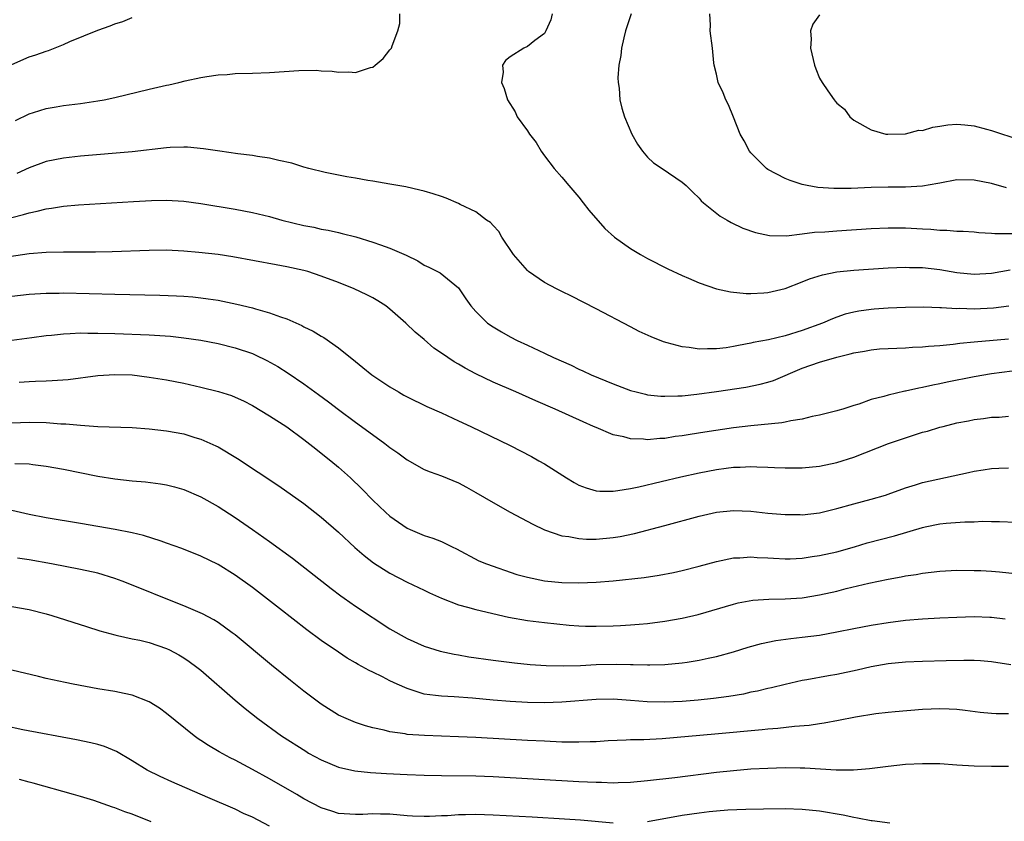
# Model space of a CAD drawing. Units: inches. Extents: x 2526000 to 2529000, y 1536364 to 1539000.
# Drawn here: x 2526710 to 2526825, y 1537833 to 1537926 of the extents above; entities that cross this region are included whole.
import ezdxf

# ---------------------------------------------------------------- set-up
doc = ezdxf.new("R2010")
doc.units = ezdxf.units.IN
doc.header["$MEASUREMENT"] = 0
doc.layers.add('LD25261536_2ft', color=102, linetype='Continuous')

msp = doc.modelspace()

# ---------------------------------------------------------------- linework, layer by layer
at = {"layer": 'LD25261536_2ft'}
for points, elevation in [([(2526709.44, 1537914.56), (2526711, 1537915.37), (2526711.51, 1537915.51), (2526713, 1537915.99), (2526714.16, 1537916.16), (2526715, 1537916.31), (2526717, 1537916.56), (2526719, 1537916.86), (2526719.74, 1537917), (2526721, 1537917.27), (2526725, 1537918.23), (2526727, 1537918.7), (2526727.26, 1537918.74), (2526728.44, 1537919), (2526729.19, 1537919.19), (2526731, 1537919.56), (2526731.68, 1537919.68), (2526733, 1537919.87), (2526734.07, 1537919.93), (2526735, 1537920.03), (2526737, 1537920.09), (2526739, 1537920.17), (2526742.41, 1537920.41), (2526744.42, 1537920.42), (2526745, 1537920.35), (2526746.3, 1537920.3), (2526747, 1537920.18), (2526748.23, 1537920.23), (2526749, 1537920.17), (2526750.76, 1537920.75), (2526751, 1537920.8), (2526751.3, 1537921), (2526752.23, 1537921.77), (2526753, 1537922.79), (2526753.1, 1537922.9), (2526753.17, 1537923), (2526753.25, 1537923.25), (2526753.94, 1537925), (2526754.15, 1537925.85), (2526754.15, 1537927)], 8860), ([(2526771.89, 1537927), (2526771.72, 1537926.28), (2526771.16, 1537925), (2526771, 1537924.7), (2526769.88, 1537923.88), (2526769, 1537923.17), (2526768.6, 1537923), (2526767, 1537921.97), (2526766.45, 1537921.55), (2526766.1, 1537921), (2526766.18, 1537920.18), (2526765.99, 1537919), (2526766.31, 1537918.31), (2526766.67, 1537917), (2526767.58, 1537915.58), (2526767.82, 1537915), (2526769, 1537913.38), (2526769.24, 1537913), (2526770.01, 1537912.01), (2526770.61, 1537911), (2526771, 1537910.45), (2526772.1, 1537909), (2526773, 1537907.97), (2526773.82, 1537907), (2526775, 1537905.65), (2526775.51, 1537905), (2526776.14, 1537904.14), (2526778, 1537902), (2526779.15, 1537901), (2526781, 1537899.7), (2526782.17, 1537899), (2526783, 1537898.54), (2526785.34, 1537897.34), (2526787, 1537896.56), (2526787.77, 1537896.23), (2526789, 1537895.68), (2526791, 1537895), (2526792.63, 1537894.63), (2526794.46, 1537894.46), (2526795, 1537894.46), (2526796.53, 1537894.53), (2526797, 1537894.58), (2526799, 1537895.04), (2526801, 1537895.81), (2526801.84, 1537896.16), (2526803.36, 1537896.64), (2526805.03, 1537896.97), (2526807, 1537897.17), (2526811, 1537897.42), (2526813, 1537897.51), (2526813.49, 1537897.49), (2526815, 1537897.47), (2526817, 1537897.24), (2526819, 1537896.89), (2526821, 1537896.7), (2526823, 1537896.82), (2526825.19, 1537897.19)], 8860), ([(2526781.09, 1537927), (2526780.42, 1537925), (2526780.21, 1537924.21), (2526779.94, 1537923), (2526779.87, 1537922.13), (2526779.65, 1537921), (2526779.54, 1537919.54), (2526779.58, 1537919), (2526779.68, 1537918.32), (2526779.76, 1537917), (2526780.01, 1537916.01), (2526780.3, 1537915), (2526781.17, 1537913), (2526781.82, 1537911.82), (2526782.4, 1537911), (2526783, 1537910.3), (2526783.66, 1537909.66), (2526784.69, 1537909), (2526787, 1537907.42), (2526787.47, 1537907), (2526788.24, 1537906.24), (2526789, 1537905.53), (2526789.24, 1537905.24), (2526789.51, 1537905), (2526791.44, 1537903.44), (2526792.24, 1537903), (2526792.72, 1537902.72), (2526794.06, 1537902.07), (2526795.54, 1537901.54), (2526797.19, 1537901.19), (2526799.16, 1537901.16), (2526801, 1537901.38), (2526802.43, 1537901.57), (2526803.63, 1537901.63), (2526805, 1537901.75), (2526809, 1537902.02), (2526811, 1537902.11), (2526812.1, 1537902.1), (2526813, 1537902.11), (2526815, 1537901.98), (2526815.94, 1537901.94), (2526817, 1537901.81), (2526817.82, 1537901.82), (2526819, 1537901.71), (2526819.7, 1537901.7), (2526821, 1537901.61), (2526821.54, 1537901.54), (2526823, 1537901.47), (2526823.42, 1537901.42), (2526825.42, 1537901.42)], 8858), ([(2526824.75, 1537906.75), (2526823, 1537907.24), (2526821, 1537907.65), (2526819, 1537907.67), (2526817, 1537907.3), (2526816.76, 1537907.24), (2526815, 1537906.95), (2526813, 1537906.83), (2526811, 1537906.81), (2526809, 1537906.77), (2526806.68, 1537906.68), (2526804.67, 1537906.67), (2526802.79, 1537906.79), (2526801.57, 1537907), (2526801, 1537907.12), (2526799.58, 1537907.58), (2526799, 1537907.84), (2526797, 1537908.88), (2526796.83, 1537909), (2526795, 1537910.82), (2526794.85, 1537911), (2526794.22, 1537912.22), (2526793.75, 1537913), (2526793, 1537914.98), (2526792.4, 1537916.4), (2526792.11, 1537917), (2526791.79, 1537917.79), (2526791.22, 1537919), (2526791, 1537919.97), (2526790.75, 1537921), (2526790.7, 1537921.3), (2526790.55, 1537923), (2526790.27, 1537925), (2526790.32, 1537925.68), (2526790.24, 1537927)], 8856), ([(2526709, 1537921.08), (2526711, 1537922), (2526711.78, 1537922.22), (2526713, 1537922.66), (2526713.27, 1537922.73), (2526715, 1537923.41), (2526715.77, 1537923.77), (2526719, 1537925.1), (2526720.43, 1537925.57), (2526721, 1537925.84), (2526721.9, 1537926.1), (2526723, 1537926.57)], 8858), ([(2526803, 1537926.85), (2526802.23, 1537925.77), (2526801.97, 1537925), (2526802.04, 1537924.04), (2526801.94, 1537923), (2526802.42, 1537921), (2526802.57, 1537920.57), (2526803, 1537919.49), (2526803.3, 1537919), (2526803.98, 1537918.02), (2526804.71, 1537917), (2526804.84, 1537916.84), (2526805, 1537916.61), (2526805.9, 1537915.9), (2526806.53, 1537915), (2526807, 1537914.63), (2526809, 1537913.49), (2526810.7, 1537913), (2526810.97, 1537912.97), (2526813, 1537913.02), (2526814.56, 1537913.44), (2526815, 1537913.43), (2526816.19, 1537913.81), (2526817, 1537913.91), (2526817.92, 1537914.08), (2526819, 1537914.16), (2526819.91, 1537914.09), (2526821, 1537913.96), (2526822.43, 1537913.57), (2526823, 1537913.41), (2526826.32, 1537912.32)], 8854), ([(2526825.03, 1537892.97), (2526823.25, 1537892.75), (2526821, 1537892.64), (2526819.31, 1537892.69), (2526819, 1537892.68), (2526817.2, 1537892.8), (2526817, 1537892.8), (2526815.13, 1537892.87), (2526813, 1537892.84), (2526811, 1537892.76), (2526809.36, 1537892.64), (2526809, 1537892.61), (2526807.59, 1537892.41), (2526807, 1537892.29), (2526805.97, 1537892.03), (2526805, 1537891.7), (2526804.5, 1537891.5), (2526803.34, 1537891), (2526801, 1537890.14), (2526799, 1537889.53), (2526797.08, 1537889.08), (2526795.26, 1537888.74), (2526795, 1537888.67), (2526793.59, 1537888.41), (2526793, 1537888.28), (2526792.15, 1537888.15), (2526791, 1537888.01), (2526789.97, 1537888.03), (2526789, 1537887.98), (2526787.82, 1537888.18), (2526787, 1537888.25), (2526785.27, 1537888.73), (2526784.83, 1537888.83), (2526783.4, 1537889.4), (2526782.03, 1537890.03), (2526781, 1537890.56), (2526777, 1537892.68), (2526774.13, 1537894.13), (2526773, 1537894.68), (2526772.38, 1537895), (2526771, 1537895.75), (2526769.14, 1537897), (2526769, 1537897.12), (2526767.39, 1537899), (2526766.04, 1537901), (2526765.68, 1537901.68), (2526765, 1537902.35), (2526764.71, 1537902.71), (2526764.26, 1537903), (2526763, 1537903.96), (2526761.18, 1537904.82), (2526761, 1537904.92), (2526759.56, 1537905.56), (2526759, 1537905.72), (2526758.05, 1537906.05), (2526757, 1537906.34), (2526756.48, 1537906.48), (2526754.85, 1537906.85), (2526753.93, 1537907), (2526753, 1537907.18), (2526751, 1537907.51), (2526750.42, 1537907.58), (2526749, 1537907.85), (2526747.99, 1537908.01), (2526745.47, 1537908.53), (2526743.55, 1537909), (2526743, 1537909.16), (2526741.6, 1537909.6), (2526740.07, 1537909.93), (2526739, 1537910.2), (2526737.6, 1537910.4), (2526737, 1537910.52), (2526735.29, 1537910.71), (2526733.19, 1537911), (2526731.3, 1537911.3), (2526729.46, 1537911.46), (2526729, 1537911.49), (2526727.42, 1537911.42), (2526727, 1537911.39), (2526723, 1537910.93), (2526717, 1537910.41), (2526716.34, 1537910.34), (2526715, 1537910.19), (2526713, 1537909.79), (2526711, 1537909.08), (2526709.57, 1537908.43)], 8862), ([(2526709, 1537903.28), (2526710.37, 1537903.63), (2526711, 1537903.85), (2526711.96, 1537904.04), (2526713, 1537904.32), (2526713.62, 1537904.38), (2526715, 1537904.6), (2526716.75, 1537904.75), (2526723.16, 1537905.16), (2526725.27, 1537905.27), (2526727, 1537905.3), (2526729, 1537905.19), (2526731, 1537904.92), (2526735, 1537904.25), (2526737, 1537903.86), (2526739, 1537903.4), (2526740.43, 1537903), (2526743, 1537902.37), (2526744.15, 1537902.15), (2526745, 1537901.95), (2526745.82, 1537901.82), (2526747, 1537901.54), (2526747.45, 1537901.45), (2526749.03, 1537901.03), (2526751, 1537900.44), (2526751.89, 1537900.11), (2526753, 1537899.74), (2526754.91, 1537898.91), (2526756.25, 1537898.25), (2526757, 1537897.76), (2526757.53, 1537897.53), (2526758.85, 1537896.85), (2526761, 1537895.11), (2526761.84, 1537893.84), (2526762.43, 1537893), (2526763, 1537892.37), (2526764.37, 1537891), (2526765, 1537890.57), (2526765.98, 1537889.98), (2526767, 1537889.41), (2526767.8, 1537889), (2526769, 1537888.45), (2526771, 1537887.52), (2526772.04, 1537887), (2526774.1, 1537886.1), (2526775, 1537885.67), (2526775.47, 1537885.47), (2526776.42, 1537885), (2526779, 1537883.93), (2526781, 1537883.18), (2526781.68, 1537883), (2526782.74, 1537882.74), (2526783, 1537882.68), (2526784.52, 1537882.52), (2526785, 1537882.5), (2526786.53, 1537882.53), (2526787, 1537882.56), (2526788.74, 1537882.74), (2526791, 1537883.04), (2526794.43, 1537883.57), (2526796.11, 1537883.89), (2526797, 1537884.12), (2526797.66, 1537884.34), (2526801, 1537885.77), (2526803, 1537886.48), (2526805, 1537887.06), (2526806.58, 1537887.42), (2526807, 1537887.54), (2526808.25, 1537887.75), (2526809, 1537887.91), (2526810, 1537888), (2526811, 1537888.07), (2526813, 1537888.14), (2526813.81, 1537888.2), (2526815, 1537888.23), (2526815.69, 1537888.31), (2526817, 1537888.4), (2526818.56, 1537888.56), (2526819.33, 1537888.67), (2526821, 1537888.83), (2526825, 1537889.19)], 8864), ([(2526825.41, 1537885.41), (2526823, 1537885.12), (2526821, 1537884.76), (2526817.86, 1537884.14), (2526817, 1537883.95), (2526816.2, 1537883.8), (2526815, 1537883.52), (2526814.55, 1537883.45), (2526813, 1537883.09), (2526812.92, 1537883.08), (2526811, 1537882.64), (2526810.47, 1537882.47), (2526809, 1537882.11), (2526807.59, 1537881.59), (2526807, 1537881.43), (2526805.71, 1537881), (2526805.15, 1537880.85), (2526805, 1537880.79), (2526803, 1537880.3), (2526802.14, 1537880.14), (2526801, 1537879.85), (2526799.65, 1537879.65), (2526799, 1537879.48), (2526798.6, 1537879.39), (2526795, 1537879.07), (2526793, 1537878.83), (2526789.66, 1537878.34), (2526787.94, 1537878.06), (2526787, 1537877.89), (2526786.2, 1537877.8), (2526785, 1537877.58), (2526784.43, 1537877.57), (2526783, 1537877.43), (2526782.51, 1537877.49), (2526781, 1537877.55), (2526780.22, 1537877.78), (2526779, 1537878.03), (2526777, 1537878.85), (2526776.69, 1537879), (2526775.51, 1537879.51), (2526772.25, 1537881), (2526769.97, 1537881.97), (2526767.66, 1537883), (2526765, 1537884.15), (2526763, 1537885.11), (2526761.77, 1537885.77), (2526761, 1537886.22), (2526760.49, 1537886.49), (2526759, 1537887.53), (2526758.11, 1537888.11), (2526757, 1537889.09), (2526755.94, 1537889.94), (2526754.84, 1537891), (2526753, 1537892.63), (2526752.51, 1537893), (2526751.6, 1537893.6), (2526751, 1537893.95), (2526750.3, 1537894.3), (2526748.85, 1537895), (2526747, 1537895.74), (2526745, 1537896.48), (2526743.44, 1537897), (2526743, 1537897.13), (2526741, 1537897.57), (2526739.77, 1537897.77), (2526734.72, 1537898.72), (2526733, 1537898.99), (2526730.76, 1537899.24), (2526729, 1537899.39), (2526727, 1537899.49), (2526725, 1537899.47), (2526720.69, 1537899.31), (2526718.73, 1537899.27), (2526715, 1537899.25), (2526713, 1537899.21), (2526711, 1537899.06), (2526708.71, 1537898.71)], 8866), ([(2526709, 1537894.13), (2526711, 1537894.37), (2526713, 1537894.51), (2526714.51, 1537894.51), (2526715, 1537894.52), (2526721, 1537894.36), (2526726.24, 1537894.24), (2526728.18, 1537894.18), (2526729, 1537894.13), (2526730.06, 1537894.06), (2526731, 1537893.96), (2526731.85, 1537893.85), (2526733, 1537893.66), (2526735.2, 1537893.2), (2526737, 1537892.77), (2526737.34, 1537892.66), (2526739, 1537892.21), (2526740.27, 1537891.73), (2526741, 1537891.49), (2526742.74, 1537890.74), (2526743, 1537890.59), (2526744.07, 1537890.07), (2526745, 1537889.48), (2526745.32, 1537889.32), (2526747, 1537888.15), (2526748.4, 1537887), (2526748.75, 1537886.75), (2526749, 1537886.53), (2526749.86, 1537885.86), (2526750.89, 1537885), (2526753, 1537883.61), (2526754, 1537883), (2526754.64, 1537882.64), (2526755, 1537882.42), (2526757.3, 1537881.3), (2526759, 1537880.56), (2526761, 1537879.66), (2526762.41, 1537879), (2526767, 1537876.76), (2526769.48, 1537875.48), (2526770.34, 1537875), (2526771, 1537874.62), (2526773.56, 1537873), (2526774.46, 1537872.46), (2526775, 1537872.17), (2526775.83, 1537871.83), (2526777, 1537871.51), (2526777.45, 1537871.45), (2526779, 1537871.47), (2526779.52, 1537871.52), (2526781, 1537871.78), (2526781.96, 1537871.96), (2526784.57, 1537872.57), (2526786.87, 1537873.13), (2526789, 1537873.61), (2526791, 1537873.99), (2526792.15, 1537874.15), (2526793, 1537874.24), (2526793.75, 1537874.25), (2526795, 1537874.33), (2526795.71, 1537874.29), (2526797, 1537874.27), (2526797.77, 1537874.23), (2526799, 1537874.19), (2526801, 1537874.18), (2526803, 1537874.37), (2526805, 1537874.79), (2526807, 1537875.43), (2526811.04, 1537877), (2526813, 1537877.68), (2526815, 1537878.31), (2526815.55, 1537878.45), (2526817, 1537878.89), (2526817.41, 1537879), (2526819, 1537879.39), (2526820.35, 1537879.65), (2526821, 1537879.8), (2526822.09, 1537879.91), (2526823, 1537880.07), (2526823.92, 1537880.08), (2526825, 1537880.17)], 8868), ([(2526709, 1537889.03), (2526711.33, 1537889.33), (2526713, 1537889.57), (2526713.62, 1537889.62), (2526715, 1537889.78), (2526715.79, 1537889.79), (2526717, 1537889.86), (2526717.84, 1537889.84), (2526719, 1537889.84), (2526721, 1537889.79), (2526725, 1537889.65), (2526725.62, 1537889.62), (2526727.48, 1537889.48), (2526729, 1537889.3), (2526731, 1537889.01), (2526733, 1537888.62), (2526735, 1537888.13), (2526737, 1537887.46), (2526737.33, 1537887.33), (2526738.67, 1537886.67), (2526739.96, 1537885.96), (2526741.18, 1537885.18), (2526743, 1537883.93), (2526744.7, 1537882.7), (2526745.84, 1537881.84), (2526747, 1537880.95), (2526749, 1537879.49), (2526749.69, 1537879), (2526752.4, 1537877), (2526753, 1537876.52), (2526753.92, 1537875.92), (2526755, 1537875.09), (2526757, 1537873.98), (2526757.7, 1537873.7), (2526759, 1537873.23), (2526761, 1537872.42), (2526761.93, 1537871.93), (2526763, 1537871.32), (2526765, 1537870.13), (2526767.01, 1537869.01), (2526769.62, 1537867.62), (2526771, 1537866.97), (2526773, 1537866.27), (2526773.81, 1537866.19), (2526775, 1537865.94), (2526775.88, 1537865.88), (2526777, 1537865.89), (2526779, 1537866.07), (2526779.81, 1537866.19), (2526781.47, 1537866.53), (2526785, 1537867.47), (2526789, 1537868.56), (2526791, 1537869.02), (2526793, 1537869.22), (2526795, 1537869.13), (2526797, 1537868.9), (2526799, 1537868.74), (2526800.73, 1537868.73), (2526801, 1537868.72), (2526803, 1537868.95), (2526805, 1537869.43), (2526807, 1537870), (2526809, 1537870.52), (2526810.67, 1537871), (2526811, 1537871.11), (2526813, 1537871.83), (2526814.19, 1537872.19), (2526815, 1537872.46), (2526820.35, 1537873.65), (2526821, 1537873.78), (2526822.04, 1537873.96), (2526823, 1537874.08), (2526823.86, 1537874.14), (2526825, 1537874.18)], 8870), ([(2526709.86, 1537884.14), (2526711, 1537884.23), (2526711.76, 1537884.24), (2526713, 1537884.31), (2526713.68, 1537884.32), (2526715.54, 1537884.46), (2526719, 1537884.92), (2526721, 1537885.05), (2526723, 1537884.98), (2526725, 1537884.74), (2526727, 1537884.4), (2526729, 1537884.01), (2526731, 1537883.57), (2526733.05, 1537883.05), (2526734.57, 1537882.57), (2526735, 1537882.4), (2526735.96, 1537881.96), (2526737, 1537881.43), (2526739, 1537880.24), (2526741, 1537878.95), (2526743, 1537877.47), (2526744.37, 1537876.37), (2526745, 1537875.89), (2526746.11, 1537875), (2526747, 1537874.24), (2526748.4, 1537873), (2526749.72, 1537871.72), (2526751, 1537870.42), (2526752.48, 1537869), (2526753, 1537868.54), (2526755, 1537867.16), (2526755.35, 1537867), (2526757, 1537866.32), (2526758.01, 1537866.01), (2526759, 1537865.59), (2526760.23, 1537865), (2526760.76, 1537864.76), (2526763.37, 1537863.37), (2526764.24, 1537863), (2526767.78, 1537861.78), (2526769, 1537861.45), (2526771, 1537861.04), (2526773, 1537860.84), (2526775, 1537860.78), (2526777, 1537860.86), (2526779, 1537861.04), (2526782.58, 1537861.42), (2526784.33, 1537861.68), (2526786, 1537862), (2526787, 1537862.23), (2526789, 1537862.75), (2526791, 1537863.29), (2526793, 1537863.69), (2526793.72, 1537863.72), (2526795, 1537863.82), (2526795.76, 1537863.76), (2526797, 1537863.71), (2526797.66, 1537863.66), (2526799, 1537863.59), (2526799.59, 1537863.59), (2526801, 1537863.67), (2526802.14, 1537863.86), (2526803, 1537863.97), (2526805, 1537864.42), (2526807.07, 1537865), (2526808.56, 1537865.44), (2526811.73, 1537866.27), (2526815, 1537867.23), (2526815.3, 1537867.3), (2526817, 1537867.66), (2526817.75, 1537867.75), (2526819.91, 1537867.91), (2526821, 1537867.91), (2526821.96, 1537867.96), (2526823, 1537867.92), (2526823.94, 1537867.94), (2526825.86, 1537867.86)], 8872), ([(2526709, 1537879.42), (2526711, 1537879.48), (2526713, 1537879.43), (2526714.69, 1537879.31), (2526715.29, 1537879.29), (2526717, 1537879.13), (2526719.01, 1537878.99), (2526723, 1537878.87), (2526725, 1537878.71), (2526727, 1537878.47), (2526729, 1537878.11), (2526730.28, 1537877.72), (2526731, 1537877.52), (2526732.75, 1537876.75), (2526733, 1537876.61), (2526735.26, 1537875.25), (2526740.07, 1537872.07), (2526743, 1537870.02), (2526745, 1537868.45), (2526747, 1537866.69), (2526748.92, 1537864.92), (2526749.99, 1537863.99), (2526751.11, 1537863.11), (2526753, 1537861.91), (2526755, 1537860.89), (2526757, 1537859.93), (2526757.62, 1537859.62), (2526759.01, 1537859.01), (2526761, 1537858.22), (2526762.04, 1537857.96), (2526763, 1537857.68), (2526766.81, 1537856.81), (2526769, 1537856.43), (2526771, 1537856.18), (2526773.88, 1537855.88), (2526775, 1537855.79), (2526775.76, 1537855.76), (2526777, 1537855.74), (2526779, 1537855.78), (2526779.85, 1537855.85), (2526781, 1537855.9), (2526782, 1537856), (2526783, 1537856.08), (2526785, 1537856.34), (2526787, 1537856.68), (2526788.87, 1537857.13), (2526793, 1537858.33), (2526793.53, 1537858.47), (2526795.23, 1537858.77), (2526797.11, 1537858.89), (2526799, 1537858.92), (2526801, 1537859.07), (2526803, 1537859.4), (2526805, 1537859.84), (2526806.12, 1537860.12), (2526808.74, 1537860.74), (2526811, 1537861.22), (2526812.51, 1537861.49), (2526813, 1537861.6), (2526814.23, 1537861.77), (2526815, 1537861.93), (2526815.98, 1537862.02), (2526817, 1537862.16), (2526819, 1537862.27), (2526821, 1537862.25), (2526821.78, 1537862.22), (2526823, 1537862.14), (2526823.94, 1537862.06), (2526829, 1537861.52)], 8874), ([(2526709.34, 1537874.66), (2526711, 1537874.62), (2526711.45, 1537874.55), (2526713, 1537874.36), (2526715, 1537874.01), (2526719, 1537873.21), (2526721, 1537872.89), (2526723, 1537872.68), (2526724.55, 1537872.55), (2526726.31, 1537872.31), (2526727, 1537872.18), (2526727.95, 1537871.95), (2526729, 1537871.64), (2526731, 1537870.8), (2526733, 1537869.69), (2526735, 1537868.41), (2526737.02, 1537867.02), (2526739, 1537865.61), (2526741.65, 1537863.65), (2526746.15, 1537860.15), (2526747.28, 1537859.28), (2526747.66, 1537859), (2526749, 1537858.09), (2526753, 1537855.46), (2526755, 1537854.32), (2526757, 1537853.44), (2526758.84, 1537852.84), (2526760.48, 1537852.48), (2526761, 1537852.41), (2526762.2, 1537852.2), (2526765, 1537851.81), (2526767.49, 1537851.49), (2526769.31, 1537851.31), (2526771.19, 1537851.19), (2526773.15, 1537851.15), (2526775.19, 1537851.19), (2526777, 1537851.28), (2526779.35, 1537851.35), (2526781, 1537851.31), (2526781.31, 1537851.31), (2526783, 1537851.26), (2526783.27, 1537851.27), (2526785, 1537851.3), (2526787, 1537851.48), (2526787.58, 1537851.58), (2526789, 1537851.79), (2526790.03, 1537852.03), (2526791, 1537852.23), (2526793, 1537852.78), (2526794.7, 1537853.3), (2526796.25, 1537853.75), (2526797.9, 1537854.1), (2526799.66, 1537854.34), (2526801, 1537854.46), (2526803, 1537854.71), (2526805, 1537855.08), (2526807, 1537855.49), (2526809, 1537855.87), (2526811, 1537856.19), (2526813, 1537856.44), (2526815, 1537856.6), (2526817, 1537856.72), (2526819, 1537856.81), (2526821, 1537856.87), (2526822.81, 1537856.81), (2526823, 1537856.8), (2526824.62, 1537856.62)], 8876), ([(2526825.26, 1537851.26), (2526823, 1537851.59), (2526821.72, 1537851.72), (2526821, 1537851.76), (2526819.78, 1537851.78), (2526817.73, 1537851.73), (2526815, 1537851.64), (2526813, 1537851.55), (2526811, 1537851.36), (2526809, 1537851.01), (2526807.37, 1537850.63), (2526805, 1537850.12), (2526804.04, 1537849.96), (2526801.51, 1537849.51), (2526801, 1537849.43), (2526799, 1537848.99), (2526797.41, 1537848.59), (2526797, 1537848.51), (2526795.8, 1537848.2), (2526795, 1537848.06), (2526794.14, 1537847.86), (2526792.43, 1537847.57), (2526790.66, 1537847.34), (2526788.86, 1537847.14), (2526787, 1537847), (2526785, 1537846.91), (2526782.95, 1537846.95), (2526781, 1537847.12), (2526779, 1537847.27), (2526777, 1537847.23), (2526773, 1537846.91), (2526771, 1537846.84), (2526769, 1537846.87), (2526766.98, 1537846.98), (2526765, 1537847.14), (2526762.63, 1537847.37), (2526760.47, 1537847.53), (2526759, 1537847.6), (2526758.29, 1537847.71), (2526757, 1537847.86), (2526755.71, 1537848.29), (2526755, 1537848.49), (2526753.86, 1537849), (2526753, 1537849.41), (2526752.15, 1537849.85), (2526751, 1537850.41), (2526750.58, 1537850.58), (2526749.29, 1537851.29), (2526749, 1537851.48), (2526748.04, 1537852.04), (2526747, 1537852.72), (2526745, 1537854.09), (2526743.34, 1537855.34), (2526740.17, 1537857.83), (2526737, 1537860.27), (2526735, 1537861.7), (2526733, 1537862.92), (2526731, 1537863.89), (2526728.78, 1537864.78), (2526727, 1537865.43), (2526726.37, 1537865.63), (2526724.32, 1537866.32), (2526723, 1537866.62), (2526721.01, 1537867.01), (2526717, 1537867.71), (2526713, 1537868.36), (2526711, 1537868.75), (2526709, 1537869.22)], 8878), ([(2526825, 1537845.54), (2526823.56, 1537845.56), (2526823, 1537845.59), (2526821.71, 1537845.71), (2526819.95, 1537845.95), (2526819, 1537846.06), (2526818.1, 1537846.1), (2526817, 1537846.14), (2526815, 1537846.05), (2526811.8, 1537845.8), (2526811, 1537845.73), (2526809.57, 1537845.57), (2526807.19, 1537845.19), (2526805.21, 1537844.79), (2526803.53, 1537844.47), (2526803, 1537844.4), (2526801.79, 1537844.21), (2526800.08, 1537844.08), (2526798.15, 1537843.85), (2526797, 1537843.77), (2526796.31, 1537843.69), (2526790.82, 1537843.18), (2526784.67, 1537842.67), (2526782.55, 1537842.55), (2526781, 1537842.52), (2526780.49, 1537842.49), (2526778.4, 1537842.4), (2526777, 1537842.31), (2526776.32, 1537842.32), (2526775, 1537842.25), (2526774.28, 1537842.28), (2526773, 1537842.28), (2526771, 1537842.37), (2526769, 1537842.47), (2526763, 1537842.81), (2526761, 1537842.9), (2526757.02, 1537843.02), (2526755, 1537843.17), (2526754.77, 1537843.23), (2526753, 1537843.48), (2526752.34, 1537843.66), (2526751, 1537843.94), (2526750.17, 1537844.17), (2526749, 1537844.54), (2526747.9, 1537845), (2526747, 1537845.41), (2526745, 1537846.69), (2526743, 1537848.2), (2526741.44, 1537849.44), (2526739.23, 1537851.23), (2526735, 1537854.73), (2526734.65, 1537855), (2526733, 1537856.18), (2526732.5, 1537856.5), (2526731.19, 1537857.19), (2526729, 1537858.14), (2526726.76, 1537859), (2526724.08, 1537860.08), (2526721.85, 1537861), (2526721, 1537861.32), (2526719, 1537861.91), (2526717, 1537862.35), (2526713.62, 1537863), (2526711, 1537863.47), (2526709.67, 1537863.67)], 8880), ([(2526709, 1537858.03), (2526711, 1537857.69), (2526713, 1537857.19), (2526713.67, 1537857), (2526717.7, 1537855.7), (2526719.23, 1537855.23), (2526721, 1537854.75), (2526721.31, 1537854.69), (2526723, 1537854.3), (2526723.88, 1537854.12), (2526725, 1537853.84), (2526727, 1537853.17), (2526727.35, 1537853), (2526728.43, 1537852.43), (2526729, 1537852.09), (2526729.65, 1537851.65), (2526730.52, 1537851), (2526731, 1537850.62), (2526735, 1537847.14), (2526736.16, 1537846.16), (2526737.62, 1537845), (2526740.38, 1537843), (2526743.2, 1537841.2), (2526743.53, 1537841), (2526745, 1537840.19), (2526747, 1537839.35), (2526748.92, 1537838.92), (2526750.73, 1537838.73), (2526752.6, 1537838.6), (2526755, 1537838.49), (2526757, 1537838.43), (2526759, 1537838.38), (2526763, 1537838.33), (2526765, 1537838.25), (2526775, 1537837.7), (2526777, 1537837.61), (2526777.61, 1537837.61), (2526779, 1537837.55), (2526779.58, 1537837.58), (2526781, 1537837.61), (2526783, 1537837.8), (2526786.15, 1537838.15), (2526791, 1537838.76), (2526793, 1537838.98), (2526795, 1537839.15), (2526797, 1537839.25), (2526799, 1537839.3), (2526800.73, 1537839.27), (2526801.28, 1537839.28), (2526804.95, 1537839.05), (2526806.95, 1537839.05), (2526808.8, 1537839.2), (2526811, 1537839.48), (2526813, 1537839.7), (2526815, 1537839.8), (2526816.23, 1537839.77), (2526817, 1537839.77), (2526819, 1537839.63), (2526821, 1537839.51), (2526823, 1537839.48), (2526825, 1537839.49)], 8882), ([(2526779, 1537832.86), (2526775.19, 1537833.19), (2526773.32, 1537833.32), (2526769.54, 1537833.54), (2526765, 1537833.78), (2526763, 1537833.84), (2526761.8, 1537833.8), (2526761, 1537833.8), (2526759.69, 1537833.69), (2526759, 1537833.68), (2526757.6, 1537833.6), (2526757, 1537833.6), (2526755.65, 1537833.65), (2526755, 1537833.69), (2526753, 1537833.87), (2526751.89, 1537833.89), (2526751, 1537833.93), (2526749.86, 1537833.86), (2526749, 1537833.84), (2526747, 1537833.97), (2526746.24, 1537834.24), (2526745, 1537834.64), (2526743, 1537835.69), (2526742.18, 1537836.18), (2526739, 1537837.99), (2526737, 1537839.09), (2526735, 1537840.16), (2526734.43, 1537840.43), (2526733.13, 1537841.13), (2526731.87, 1537841.87), (2526731, 1537842.47), (2526730.67, 1537842.67), (2526730.22, 1537843), (2526727, 1537845.59), (2526726.2, 1537846.2), (2526724.97, 1537846.97), (2526723, 1537847.74), (2526722.09, 1537847.91), (2526721, 1537848.16), (2526719, 1537848.47), (2526716.15, 1537849), (2526715.19, 1537849.19), (2526713, 1537849.68), (2526712.09, 1537849.91), (2526709, 1537850.63)], 8884), ([(2526739, 1537832.5), (2526737, 1537833.52), (2526735.98, 1537833.98), (2526735, 1537834.45), (2526731.83, 1537835.83), (2526727.63, 1537837.63), (2526726.26, 1537838.26), (2526724.77, 1537839), (2526723, 1537840.1), (2526721.17, 1537841.17), (2526719.77, 1537841.77), (2526719, 1537841.99), (2526718.2, 1537842.2), (2526716.54, 1537842.54), (2526710.3, 1537843.7), (2526708.15, 1537844.15)], 8886), ([(2526725.21, 1537833), (2526723, 1537833.87), (2526722.17, 1537834.17), (2526721, 1537834.61), (2526720.7, 1537834.7), (2526718.53, 1537835.47), (2526717, 1537835.96), (2526716.19, 1537836.19), (2526711.49, 1537837.49), (2526711, 1537837.6), (2526709.91, 1537837.91)], 8888), ([(2526811.17, 1537832.83), (2526809.13, 1537833.13), (2526809, 1537833.13), (2526807.44, 1537833.44), (2526807, 1537833.49), (2526805.76, 1537833.76), (2526803, 1537834.24), (2526801, 1537834.44), (2526799, 1537834.5), (2526796.47, 1537834.47), (2526794.43, 1537834.43), (2526792.34, 1537834.34), (2526791, 1537834.24), (2526790.16, 1537834.16), (2526789, 1537834.02), (2526787, 1537833.73), (2526783, 1537833.01)], 8884)]:
    msp.add_lwpolyline(points, dxfattribs=dict(at, elevation=elevation))

doc.saveas('drawing.dxf')
